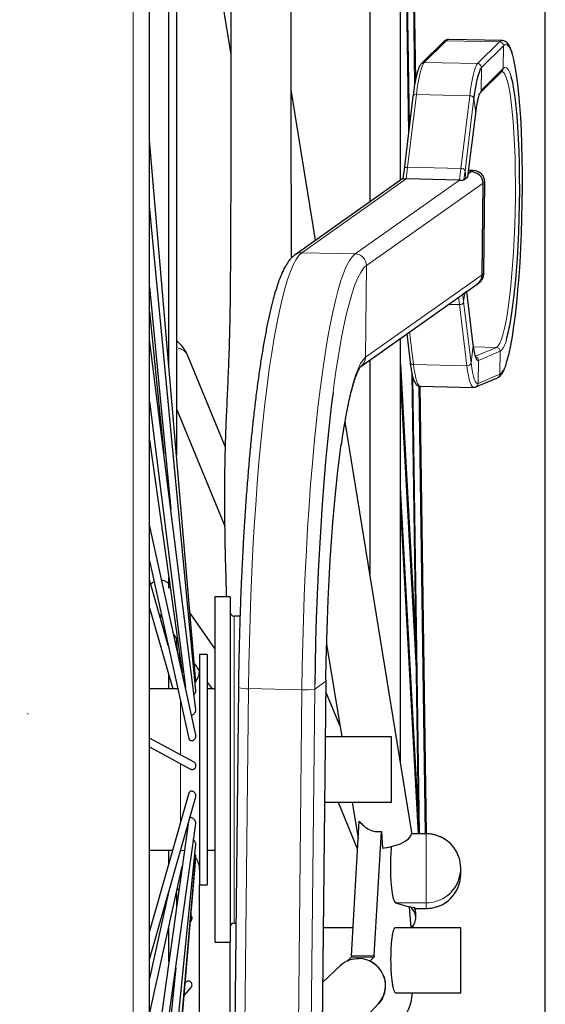
# Model space of a CAD drawing. Units: millimetres. Extents: x 62 to 20263, y 73 to 9947.
# Drawn here: x 17101 to 17558, y 4318 to 5173 of the extents above; entities that cross this region are included whole.
import ezdxf

# ---------------------------------------------------------------- set-up
doc = ezdxf.new("R2010")
doc.units = ezdxf.units.MM
doc.header["$LTSCALE"] = 100
doc.linetypes.add('SLD-Solid', pattern=[0])
doc.layers.add('-FORMAT-', color=7, linetype='SLD-Solid')
doc.styles.add('SLDTEXTSTYLE0', font='TXT', dxfattribs={"width": 0.7})
doc.dimstyles.new('SLDDIMSTYLE2', dxfattribs={"dimtxt": 200, "dimasz": 250, "dimexe": 0, "dimexo": 0.0625, "dimgap": 50, "dimtad": 1, "dimdec": 0, "dimlfac": 0.3, "dimrnd": 1e-09, "dimzin": 12, "dimdsep": 46, "dimtxsty": 'SLDTEXTSTYLE0', "dimsah": 1, "dimcen": 0.09, "dimadec": 0, "dimazin": 3, "dimtfac": 1, "dimtdec": 0, "dimtofl": 0, "dimtmove": 0, "dimatfit": 3, "dimfxl": 1, "dimfrac": 2, "dimtolj": 1, "dimtzin": 12, "dimarcsym": 0})

# ---------------------------------------------------------------- blocks, each defined once
blk = doc.blocks.new('_D_11')
at = {"layer": '-FORMAT-', "color": 7}
for p, q in [((16640.9, 4516.94), (16640.9, 8180.85)), ((17557.57, 3426.31), (17557.57, 8180.85)), ((16640.9, 8080.85), (17557.57, 8080.85))]:
    blk.add_line(p, q, dxfattribs=at)
for points in [[(16640.9, 8080.85), (16890.9, 8040.85), (16890.9, 8120.85)], [(17557.57, 8080.85), (17307.57, 8120.85), (17307.57, 8040.85)]]:
    blk.add_solid(points, dxfattribs=at)
at = {"layer": '-FORMAT-', "color": 7, "char_height": 200, "attachment_point": 1, "style": 'SLDTEXTSTYLE0'}
for s, insert in [('275', (16907.15, 8653.11)), ('375', (16907.15, 8338.66))]:
    blk.add_mtext(s, dxfattribs=dict(at, insert=insert))

msp = doc.modelspace()

# ---------------------------------------------------------------- linework, layer by layer
at = {"color": 7, "linetype": 'SLD-Solid'}
for p, q in [((17230.9, 4873.62), (17230.9, 5655.07)), ((17237.57, 5655.07), (17237.57, 4795.55)), ((17214.23, 3522.78), (17214.23, 5628.83)), ((17405.27, 5566.18), (17405.27, 5015.21)), ((17431.93, 5034.07), (17431.93, 5566.18)), ((17431.93, 5564.69), (17438.89, 5075.42)), ((17438.6, 5566.19), (17444.93, 5120.93)), ((17275.67, 5199.48), (17284.78, 5143.3)), ((17469.27, 5154.32), (17450.16, 5135.39)), ((17520.14, 5155.34), (17473.83, 5156.33)), ((17501.04, 5109.82), (17520.15, 5128.75)), ((17520.15, 5128.75), (17520.22, 5128.81)), ((17358.23, 4981.94), (17337.03, 5112.64)), ((17442.7, 5106.68), (17435.01, 5043.62)), ((17490.49, 5037), (17497.21, 5092.01)), ((17497.21, 5092.01), (17497.21, 5092.35)), ((17254.4, 4598.42), (17214.23, 5068.79)), ((17435.01, 5043.62), (17434.03, 5035.57)), ((17493.08, 5041.21), (17491, 5041.15)), ((17494.7, 5042.55), (17491.16, 5042.46)), ((17494.7, 5042.55), (17494.95, 5042.53)), ((17434.03, 5035.55), (17340.41, 4969.34)), ((17483.13, 5034.17), (17436.81, 5035.16)), ((17487.01, 5034.5), (17488.73, 5035.72)), ((17488.73, 5035.72), (17490.44, 5036.93)), ((17502.75, 4951.84), (17503.6, 5031.53)), ((17504.2, 4952.9), (17505.05, 5032.59)), ((17505.05, 5032.59), (17505, 5032.52)), ((17254.4, 4590.51), (17214.23, 5011.7)), ((17504.2, 4952.9), (17504.15, 4952.83)), ((17397.42, 4872.34), (17498.31, 4943.69)), ((17498.31, 4943.69), (17499.9, 4944.81)), ((17214.23, 4941.47), (17232.66, 4748.24)), ((17487.66, 4936.11), (17485.95, 4934.9)), ((17489.38, 4937.33), (17487.66, 4936.11)), ((17495.06, 4891.18), (17489.43, 4937.4)), ((17214.23, 4919.73), (17226.63, 4796.48)), ((17437.28, 4900.52), (17440.25, 4876.06)), ((17254.39, 4574.45), (17214.23, 4895.62)), ((17431.93, 4527.45), (17431.93, 4896.74)), ((17495.06, 4891.18), (17495.06, 4890.71)), ((17279.77, 4802.8), (17247.48, 4881.43)), ((17405.27, 4877.88), (17405.27, 4691.89)), ((17431.93, 4874.37), (17445.22, 4630.33)), ((17441.86, 4866.22), (17447.55, 4466.41)), ((17497.19, 4854.51), (17516.19, 4862.53)), ((17448.71, 4855.25), (17454.23, 4466.41)), ((17449.01, 4855.14), (17495.33, 4854.15)), ((17214.23, 4841.88), (17245.3, 4593.45)), ((17237.57, 4835.37), (17279.35, 4733.63)), ((17441.63, 4467.64), (17383.78, 4824.34)), ((17214.23, 4808.56), (17242.45, 4606.4)), ((17431.93, 4750.44), (17447.39, 4466.41)), ((17431.93, 4748.75), (17447.3, 4466.41)), ((17254.34, 4552.34), (17214.23, 4734.62)), ((17214.23, 4703.6), (17248.22, 4549.15)), ((17230.42, 4630.02), (17214.23, 4687.06)), ((17230.9, 4680.05), (17230.9, 4689.13)), ((17232.25, 4679.48), (17230.9, 4680.05)), ((17284.23, 4672.17), (17270.9, 4672.17)), ((17270.9, 4672.17), (17270.9, 4372.17)), ((17284.23, 4672.17), (17284.23, 4372.17)), ((17214.23, 4662.64), (17234.24, 4592.17)), ((17222.8, 4656.88), (17225.29, 4653.36)), ((17270.9, 4627.44), (17249.31, 4658)), ((17292.65, 4655.5), (17287.57, 4655.5)), ((17235.2, 4639.33), (17238.5, 4634.65)), ((17237.57, 4636.03), (17237.57, 4628.57)), ((17238.73, 4623.28), (17237.57, 4633.47)), ((17367.83, 4631.18), (17380.92, 4550.5)), ((17241.43, 4611.04), (17240.08, 4623.35)), ((17264.23, 4622.17), (17257.57, 4622.17)), ((17257.57, 4622.17), (17257.57, 4422.17)), ((17264.23, 4622.17), (17264.23, 4422.17)), ((17253.07, 4614.04), (17257.57, 4607.67)), ((17230.9, 4592.17), (17230.9, 4603.92)), ((17264.23, 4598.23), (17268.52, 4592.17)), ((17291.29, 4593.42), (17280.85, 3614.23)), ((17353.6, 3312.13), (17367.32, 4599.09)), ((17367.32, 4599.09), (17367.33, 4599.83)), ((17238.75, 4592.17), (17214.23, 4592.17)), ((17270.9, 4592.17), (17264.23, 4592.17)), ((17379.31, 4560.41), (17367.22, 4589.84)), ((17424.23, 4550.5), (17366.8, 4550.5)), ((17424.23, 4493.83), (17424.23, 4550.5)), ((17252.82, 4528.54), (17214.23, 4549.51)), ((17214.23, 4541.92), (17249.82, 4522.58)), ((17248.26, 4501.59), (17214.23, 4381.69)), ((17214.23, 4357.27), (17254.3, 4498.44)), ((17366.2, 4493.83), (17424.23, 4493.83)), ((17377.82, 4493.83), (17394.67, 4452.8)), ((17390.11, 4493.83), (17395.22, 4462.29)), ((17214.23, 4187.54), (17254.38, 4475.24)), ((17247.59, 4474.81), (17214.23, 4235.78)), ((17389.32, 4360.43), (17396.1, 4477.43)), ((17409.09, 4360.57), (17415.34, 4468.36)), ((17415.34, 4468.36), (17416.44, 4454.03)), ((17454.23, 4466.41), (17441.64, 4466.41)), ((17214.23, 4057.98), (17254.4, 4457.34)), ((17214.23, 4452.17), (17234.24, 4452.17)), ((17214.23, 3984.35), (17254.4, 4447.14)), ((17230.9, 4440.41), (17230.9, 4452.17)), ((17264.23, 4452.17), (17270.9, 4452.17)), ((17214.23, 3975.54), (17254.35, 4445.34)), ((17214.23, 4309.71), (17242.45, 4437.93)), ((17240.9, 4430.91), (17240.9, 4426.86)), ((17484.23, 4431.5), (17484.23, 4436.41)), ((17257.57, 4422.17), (17264.23, 4422.17)), ((17257.57, 4237.54), (17257.57, 4422.17)), ((17230.42, 4414.31), (17214.23, 4340.74)), ((17237.57, 4415.76), (17237.57, 4402.97)), ((17239.5, 4416.84), (17238.33, 4419.2)), ((17237.57, 4405.78), (17237.87, 4405.17)), ((17427.68, 4406.44), (17439.58, 4402.83)), ((17439.58, 4402.83), (17440.89, 4384.82)), ((17439.58, 4402.83), (17440.36, 4402.83)), ((17440.36, 4402.83), (17443.8, 4402.37)), ((17444.27, 4402.15), (17443.8, 4402.37)), ((17444.27, 4402.15), (17444.37, 4401.8)), ((17444.42, 4401.5), (17454.23, 4401.5)), ((17445.16, 4393.44), (17445.16, 4397)), ((17250.71, 4394.37), (17250.1, 4395.58)), ((17287.57, 4388.83), (17289.11, 4388.83)), ((17230.9, 4355.2), (17230.9, 4385.46)), ((17390.73, 4384.82), (17365.04, 4384.82)), ((17484.23, 4384.82), (17427.48, 4384.82)), ((17442.51, 4386.12), (17442.63, 4384.82)), ((17484.23, 4328.16), (17484.23, 4384.82)), ((17270.9, 4372.17), (17284.23, 4372.17)), ((17284.23, 4262.47), (17284.23, 4372.17)), ((17389.26, 4359.48), (17385.41, 4355.62)), ((17389.26, 4359.48), (17409.04, 4359.61)), ((17405.18, 4355.76), (17409.04, 4359.61)), ((17236.89, 4349.9), (17214.23, 4124.6)), ((17379.91, 4351.89), (17364.53, 4337.52)), ((17244.15, 4325.83), (17250.26, 4333.01)), ((17427.87, 4328.16), (17484.23, 4328.16)), ((17363.77, 4266.36), (17412.91, 4318.89))]:
    msp.add_line(p, q, dxfattribs=at)
at = {"color": 8, "linetype": 'SLD-Solid', "lineweight": 18}
for p, q in [((17438.91, 5075.57), (17431.93, 5566.15)), ((17439.65, 5081.69), (17432.77, 5566.19)), ((17437.76, 5566.23), (17444.16, 5116.72)), ((17471.63, 5155.26), (17452.53, 5136.33)), ((17517.95, 5154.27), (17471.63, 5155.26)), ((17517.95, 5154.27), (17498.85, 5135.34)), ((17521.24, 5150.9), (17502.13, 5131.96)), ((17521.11, 5131.05), (17521.24, 5150.9)), ((17498.85, 5135.34), (17452.53, 5136.33)), ((17502.01, 5112.12), (17502.13, 5131.96)), ((17521.11, 5131.05), (17502.01, 5112.12)), ((17445.75, 5108.42), (17438.06, 5045.36)), ((17492.07, 5107.43), (17445.75, 5108.42)), ((17492.07, 5107.43), (17484.37, 5044.37)), ((17495.64, 5105.22), (17487.94, 5042.16)), ((17497.21, 5092.35), (17495.64, 5105.22)), ((17497.21, 5092.35), (17490.44, 5036.93)), ((17438.06, 5045.36), (17436.81, 5035.16)), ((17484.37, 5044.37), (17438.06, 5045.36)), ((17484.37, 5044.37), (17483.13, 5034.17)), ((17487.94, 5042.16), (17487.01, 5034.5)), ((17488.73, 5035.72), (17487.94, 5042.16)), ((17490.81, 5039.6), (17493.08, 5041.21)), ((17491.16, 5042.43), (17494.95, 5042.53)), ((17494.95, 5042.53), (17493.08, 5041.21)), ((17436.81, 5035.16), (17346.29, 4971.13)), ((17392.61, 4970.15), (17483.13, 5034.17)), ((17503.6, 5031.53), (17402.43, 4959.97)), ((17503.6, 5031.53), (17505, 5032.52)), ((17504.15, 4952.83), (17505, 5032.52)), ((17346.29, 4971.13), (17392.61, 4970.15)), ((17402.43, 4959.97), (17401.58, 4880.29)), ((17401.58, 4880.29), (17502.75, 4951.84)), ((17502.75, 4951.84), (17504.15, 4952.83)), ((17485.95, 4934.9), (17486.73, 4928.46)), ((17487.66, 4936.11), (17486.73, 4928.46)), ((17489.38, 4937.33), (17495.06, 4890.71)), ((17483.11, 4925.98), (17473.56, 4926.18)), ((17482.33, 4932.39), (17483.11, 4925.98)), ((17483.11, 4925.98), (17489.57, 4872.93)), ((17486.73, 4928.46), (17493.19, 4875.41)), ((17439.79, 4902.3), (17443.25, 4873.91)), ((17495.06, 4890.71), (17493.19, 4875.41)), ((17495.31, 4889.32), (17515.24, 4888.89)), ((17497.02, 4881.21), (17515.24, 4888.89)), ((17499.5, 4877.48), (17518.5, 4885.5)), ((17518.5, 4885.5), (17518.2, 4865.53)), ((17499.5, 4877.48), (17499.21, 4857.51)), ((17447.57, 4466.41), (17441.88, 4866.12)), ((17489.57, 4872.93), (17443.25, 4873.91)), ((17431.93, 4859.1), (17445.51, 4609.66)), ((17448.4, 4466.41), (17442.77, 4862.61)), ((17499.21, 4857.51), (17518.2, 4865.53)), ((17447.87, 4855.37), (17453.4, 4466.41)), ((17447.28, 4485.34), (17431.93, 4767.24)), ((17447.47, 4466.41), (17431.93, 4751.9)), ((17447.38, 4466.41), (17431.93, 4750.21)), ((17287.57, 4655.5), (17287.57, 4388.83)), ((17300.08, 4592.45), (17289.78, 3626.59)), ((17300.08, 4592.45), (17346.4, 4591.46)), ((17353.52, 3311.92), (17367.25, 4598.98)), ((17357.54, 4592.11), (17367.25, 4598.98)), ((17357.59, 4596.39), (17357.54, 4592.11)), ((17367.25, 4598.98), (17367.26, 4599.8)), ((17367.25, 4598.98), (17367.32, 4599.09)), ((17332.59, 3296.56), (17346.4, 4591.46)), ((17357.54, 4592.11), (17343.74, 3298.08)), ((17240.9, 4535.02), (17240.9, 4582.4)), ((17108.66, 4571.3), (17108.66, 4570.44)), ((17199.81, 4572.16), (17199.81, 4571.3)), ((17240.9, 4475.65), (17240.9, 4527.43)), ((17454.23, 4406.44), (17454.23, 4437.79)), ((17454.23, 4406.44), (17427.68, 4406.44)), ((17454.23, 4401.53), (17454.23, 4406.44)), ((17454.23, 4401.53), (17444.4, 4401.53)), ((17409.09, 4360.57), (17389.32, 4360.43))]:
    msp.add_line(p, q, dxfattribs=at)
at = {"color": 8, "linetype": 'SLD-Solid', "lineweight": 18, "flags": 128}
for points in [[(17199.81, 5589.76), (17199.81, 5589.79), (17199.8, 5589.44), (17199.8, 5588.74), (17199.8, 5587.78), (17199.8, 5586.7), (17199.8, 5585.55), (17199.8, 5583.87), (17199.81, 5581.51), (17199.81, 5578.62), (17199.81, 5575.74), (17199.81, 5572.96), (17199.81, 5564.1), (17199.81, 5558.16), (17199.81, 5548.66), (17199.81, 5537.95), (17199.81, 5526.04), (17199.81, 5511.31), (17199.81, 5495.12), (17199.81, 5491.56), (17199.81, 5488.71), (17199.81, 5484.69), (17199.81, 5479.46), (17199.81, 5473.94), (17199.81, 5469.47), (17199.81, 5466.13), (17199.81, 5462.44), (17199.81, 5458.11), (17199.81, 5453.71), (17199.81, 5449.24), (17199.81, 5446.88), (17199.81, 5444.49), (17199.81, 5442.09), (17199.81, 5439.67), (17199.81, 5437.23), (17199.81, 5435.28), (17199.81, 5430.64), (17199.81, 5424.22), (17199.81, 5415.93), (17199.81, 5405.29), (17199.81, 5392.38), (17199.81, 5377.03), (17199.81, 5373.36), (17199.81, 5369.63), (17199.81, 5365.85), (17199.81, 5362.02), (17199.81, 5358.12), (17199.81, 5354.18), (17199.81, 5350.17), (17199.81, 5345.71), (17199.81, 5338.3), (17199.81, 5331.03), (17199.81, 5324.8), (17199.81, 5319.67), (17199.81, 5315.83), (17199.81, 5313.02), (17199.81, 5311.23), (17199.81, 5310.58), (17199.81, 5310.49), (17199.81, 5307.89), (17199.81, 5305.28), (17199.81, 5302.66), (17199.81, 5300.03), (17199.81, 5297.39), (17199.81, 5294.74), (17199.81, 5282.11), (17199.81, 5259.01), (17199.81, 5216.08), (17199.81, 5176.03), (17199.81, 5134.45), (17199.81, 5083.09), (17199.81, 5029.87), (17199.81, 4974.96), (17199.81, 4936.97), (17199.81, 4899.93), (17199.81, 4863.97), (17199.81, 4829.18), (17199.81, 4795.67), (17199.81, 4763.22), (17199.81, 4737.65), (17199.81, 4706.43), (17199.81, 4682.61), (17199.81, 4661.08), (17199.81, 4635.82), (17199.81, 4611.77), (17199.81, 4578.67), (17199.81, 4573.79), (17199.81, 4572.57), (17199.81, 4572.27), (17199.81, 4572.19), (17199.81, 4572.17), (17199.81, 4572.16), (17199.81, 4572.16), (17199.81, 4572.16), (17199.81, 4572.16), (17199.81, 4572.16)], [(17473.83, 5156.33), (17473.27, 5156.27), (17471.63, 5155.26)], [(17520.12, 5155.34), (17519.59, 5155.28), (17517.95, 5154.27)], [(17529.32, 5142.36), (17528.87, 5143.84), (17527.44, 5147.62), (17525.95, 5150.24), (17524.41, 5151.66), (17522.84, 5151.88), (17521.24, 5150.9)], [(17452.53, 5136.33), (17451.61, 5135.08), (17450.7, 5133.14), (17449.8, 5130.53), (17448.92, 5127.27), (17448.07, 5123.4), (17447.25, 5118.94), (17446.48, 5113.93), (17445.75, 5108.42)], [(17498.85, 5135.34), (17497.93, 5134.09), (17497.02, 5132.15), (17496.12, 5129.54), (17495.24, 5126.28), (17494.39, 5122.41), (17493.57, 5117.95), (17492.8, 5112.94), (17492.07, 5107.43)], [(17502.13, 5131.96), (17501.26, 5130.76), (17501.16, 5130.59)], [(17527.93, 5124.16), (17526.75, 5127.53), (17525.4, 5130.15), (17524, 5131.61), (17522.57, 5131.91), (17521.11, 5131.05)], [(17515.24, 4888.89), (17516.7, 4890.11), (17518.17, 4892.52), (17519.62, 4896.1), (17521.05, 4900.81), (17522.44, 4906.61), (17523.77, 4913.44), (17525.04, 4921.22), (17526.22, 4929.89), (17527.31, 4939.34), (17528.3, 4949.5), (17529.18, 4960.25), (17529.93, 4971.49), (17530.55, 4983.11), (17531.04, 4994.98), (17531.39, 5006.99), (17531.59, 5019.01), (17531.64, 5030.94), (17531.55, 5042.64), (17531.31, 5054), (17530.93, 5064.9), (17530.4, 5075.24), (17529.75, 5084.9), (17528.96, 5093.81), (17528.06, 5101.85), (17527.04, 5108.96), (17525.92, 5115.06), (17524.71, 5120.09), (17523.43, 5123.99), (17522.08, 5126.74), (17520.68, 5128.3), (17520.02, 5128.62)], [(17445.75, 5108.42), (17445.11, 5108.4), (17444.5, 5108.29), (17443.96, 5108.1), (17443.49, 5107.84), (17443.12, 5107.53), (17442.86, 5107.16), (17442.72, 5106.76), (17442.7, 5106.68)], [(17438.06, 5045.36), (17437.41, 5045.33), (17436.81, 5045.22), (17436.26, 5045.04), (17435.79, 5044.78), (17435.42, 5044.46), (17435.16, 5044.1), (17435.02, 5043.7), (17435.01, 5043.62)], [(17346.29, 4971.13), (17343.81, 4968.8), (17341.33, 4965.29), (17338.85, 4960.62), (17336.39, 4954.81), (17333.94, 4947.87), (17331.53, 4939.83), (17329.15, 4930.72), (17326.82, 4920.56), (17324.54, 4909.4), (17322.33, 4897.27), (17320.18, 4884.2), (17318.1, 4870.25), (17316.11, 4855.47), (17314.21, 4839.89), (17312.41, 4823.58), (17310.71, 4806.59), (17309.11, 4788.97), (17307.63, 4770.79), (17306.27, 4752.11), (17305.03, 4733), (17303.91, 4713.5), (17302.93, 4693.7), (17302.08, 4673.66), (17301.37, 4653.45), (17300.8, 4633.13), (17300.37, 4612.77), (17300.08, 4592.45)], [(17346.4, 4591.46), (17346.69, 4611.79), (17347.12, 4632.14), (17347.69, 4652.46), (17348.4, 4672.67), (17349.25, 4692.72), (17350.23, 4712.52), (17351.34, 4732.01), (17352.59, 4751.13), (17353.95, 4769.81), (17355.43, 4787.98), (17357.03, 4805.6), (17358.73, 4822.59), (17360.53, 4838.9), (17362.43, 4854.48), (17364.42, 4869.27), (17366.5, 4883.21), (17368.65, 4896.28), (17370.86, 4908.41), (17373.14, 4919.58), (17375.47, 4929.73), (17377.85, 4938.84), (17380.26, 4946.88), (17382.71, 4953.82), (17385.17, 4959.63), (17387.65, 4964.3), (17390.13, 4967.81), (17392.61, 4970.15)], [(17402.43, 4959.97), (17399.93, 4957.59), (17397.42, 4953.99), (17394.93, 4949.16), (17392.44, 4943.15), (17389.98, 4935.95), (17387.55, 4927.61), (17385.17, 4918.16), (17382.83, 4907.61), (17380.55, 4896.03), (17378.34, 4883.44), (17376.2, 4869.9), (17374.15, 4855.44), (17373.39, 4849.71)], [(17495.06, 4890.71), (17495.49, 4887.48), (17495.98, 4884.67), (17496.5, 4882.28), (17497.05, 4880.36), (17497.63, 4878.9), (17498.24, 4877.93), (17498.87, 4877.46), (17499.5, 4877.48)], [(17380.54, 4804.67), (17381.04, 4808.11), (17382.87, 4820.01), (17384.77, 4830.99), (17386.74, 4840.98), (17388.77, 4849.95), (17390.85, 4857.86), (17392.96, 4864.66), (17395.1, 4870.33), (17397.25, 4874.84), (17399.42, 4878.16), (17401.58, 4880.29)], [(17493.19, 4875.41), (17493.78, 4871.04), (17494.43, 4867.23), (17495.14, 4864.01), (17495.89, 4861.4), (17496.68, 4859.44), (17497.5, 4858.12), (17498.34, 4857.48), (17499.21, 4857.51)], [(17443.25, 4873.91), (17443.87, 4869.36), (17444.55, 4865.38), (17445.28, 4862.02), (17446.07, 4859.3), (17446.89, 4857.25), (17447.75, 4855.88), (17448.63, 4855.21), (17449.01, 4855.14)], [(17489.57, 4872.93), (17490.19, 4868.37), (17490.87, 4864.4), (17491.6, 4861.03), (17492.39, 4858.31), (17493.21, 4856.26), (17494.06, 4854.89), (17494.95, 4854.22), (17495.35, 4854.15)]]:
    msp.add_lwpolyline(points, dxfattribs=at)
at = {"color": 7, "linetype": 'SLD-Solid', "flags": 128}
for points in [[(17524.04, 4875.95), (17524.56, 4877.68), (17526.1, 4883.56), (17527.58, 4890.5), (17529.01, 4898.43), (17530.36, 4907.28), (17531.63, 4916.99), (17532.8, 4927.47), (17533.87, 4938.63), (17534.82, 4950.38), (17535.65, 4962.62), (17536.36, 4975.25), (17536.93, 4988.16), (17537.35, 5001.24), (17537.64, 5014.39), (17537.78, 5027.48), (17537.77, 5040.42), (17537.62, 5053.09), (17537.32, 5065.38), (17536.88, 5077.2), (17536.3, 5088.44), (17535.58, 5099.01), (17534.73, 5108.82), (17533.77, 5117.79), (17532.69, 5125.84), (17531.51, 5132.9), (17530.23, 5138.92), (17529.32, 5142.36)], [(17523.82, 4895.44), (17524.29, 4897.1), (17525.68, 4902.73), (17527.02, 4909.37), (17528.3, 4916.94), (17529.5, 4925.39), (17530.61, 4934.62), (17531.63, 4944.55), (17532.54, 4955.09), (17533.33, 4966.14), (17534, 4977.58), (17534.54, 4989.32), (17534.95, 5001.25), (17535.22, 5013.24), (17535.35, 5025.19), (17535.33, 5036.99), (17535.17, 5048.51), (17534.88, 5059.66), (17534.44, 5070.33), (17533.87, 5080.41), (17533.18, 5089.81), (17532.36, 5098.45), (17531.43, 5106.23), (17530.39, 5113.09), (17529.26, 5118.96), (17528.04, 5123.79), (17527.93, 5124.16)], [(17373.39, 4849.71), (17372.18, 4840.14), (17370.31, 4824.03), (17368.55, 4807.19), (17366.89, 4789.67), (17365.36, 4771.53), (17363.94, 4752.84), (17362.66, 4733.68), (17361.5, 4714.1), (17360.48, 4694.19), (17359.6, 4674.01), (17358.86, 4653.64), (17358.27, 4633.15), (17357.83, 4612.61), (17357.59, 4596.39)], [(17367.26, 4599.8), (17367.51, 4616.71), (17367.92, 4634.45), (17368.47, 4652.14), (17369.16, 4669.68), (17370, 4687), (17370.96, 4704.01), (17372.06, 4720.63), (17373.28, 4736.79), (17374.62, 4752.42), (17376.07, 4767.43), (17377.63, 4781.76), (17379.29, 4795.34), (17380.54, 4804.67)], [(17416.44, 4454.03), (17421.86, 4454.82), (17427.1, 4456.1), (17431.87, 4457.82), (17435.91, 4459.87), (17438.99, 4462.14), (17440.95, 4464.51), (17441.68, 4466.85), (17441.63, 4467.64)], [(17240.9, 4452.17), (17244.15, 4451.85), (17244.38, 4451.8)]]:
    msp.add_lwpolyline(points, dxfattribs=at)
at = {"color": 8, "linetype": 'SLD-Solid', "lineweight": 18}
for centre, radius, start, end in [((17471.56, 5152.01), 3.26, 88.64703, 134.67974), ((17517.87, 5150.91), 3.37, 359.78311, 88.64276), ((17452.45, 5133.07), 3.26, 88.64702, 134.68542), ((17498.77, 5131.98), 3.37, 359.78311, 88.64276), ((17517.85, 5131.06), 3.26, 314.80582, 359.73416), ((17492.42, 5104.01), 3.44, 20.51109, 95.82657), ((17546.28, 5090.9), 49.09, 154.39365, 178.30818), ((17498.75, 5112.13), 3.26, 314.81113, 359.73415), ((17484.72, 5040.95), 3.44, 20.51109, 95.82657), ((17346.07, 4961.32), 9.81, 88.72698, 125.26385), ((17392.36, 4960.08), 10.07, 359.39649, 88.57921), ((17483.47, 4929.34), 3.38, 263.94672, 344.87892), ((17506.33, 4898.41), 17.74, 313.30526, 350.38043), ((17236.58, 4876.69), 11.89, 23.4957, 84.97673), ((17515.15, 4885.55), 3.34, 359.04492, 88.54923), ((17391.72, 4880.37), 9.86, 305.38046, 359.50636), ((17442.97, 4876.69), 2.79, 193.0741, 275.69348), ((17489.93, 4876.29), 3.38, 263.94672, 344.87892), ((17496.15, 4877.53), 3.35, 359.11952, 70.56797), ((17505.68, 4879.38), 18.68, 312.09406, 349.40109), ((17495.9, 4857.55), 3.3, 292.96745, 359.29861), ((17514.89, 4865.57), 3.3, 293.00337, 359.29855), ((17298.11, 4614.97), 22.61, 252.45538, 275.00059), ((17349.52, 4633.86), 42.51, 265.78301, 280.86558), ((17454.24, 4436.46), 30.02, 269.9956, 307.76394)]:
    msp.add_arc(centre, radius, start, end, dxfattribs=at)
at = {"color": 7, "linetype": 'SLD-Solid'}
for centre, radius, start, end in [((17591.28, 5097.69), 95.94, 159.94567, 175.49945), ((17287.57, 4658.83), 3.33, 180, 270), ((17240.9, 4608.83), 16.67, 323.25888, 0), ((17454.27, 4436.41), 29.96, 307.77526, 90.05872), ((17240.9, 4435.5), 16.67, 0, 36.18694), ((17454.25, 4431.51), 29.98, 269.96753, 359.97173), ((17433.54, 4393.45), 11.59, 311.91178, 53.97962), ((17433.79, 4396.98), 11.37, 0.07582, 28.27521), ((17287.57, 4385.5), 3.33, 90, 180), ((17395.31, 4335.37), 22.59, 88.55852, 132.97383), ((17651.58, 4345.23), 262.7, 176.68247, 176.89145), ((17395.56, 4334.57), 23.38, 317.88125, 89.22398), ((17671.36, 4345.37), 262.7, 176.68247, 176.89145), ((17403.56, 4329.41), 38.57, 332.13125, 358.14093)]:
    msp.add_arc(centre, radius, start, end, dxfattribs=at)
for centre, major_axis, ratio, start_param, end_param in [((17492.97, 5031.25), (10.29, 2.84), 0.927752, 6.0223, 7.593097), ((17494.84, 5032.57), (10.06, 1.45), 0.979622, 6.132842, 7.703639), ((17437.38, 5035.56), (3.36, 0), 0.122372, 3.12668, 4.54112), ((17483.7, 5034.58), (3.36, 0), 0.122372, 4.54112, 6.111917), ((17487.14, 5037), (3.36, 0), 0.122372, 6.111917, 6.268273), ((17492.12, 4951.56), (10.29, 2.84), 0.927752, 5.083073, 6.0223), ((17492.12, 4951.56), (10.29, 2.84), 0.927752, 5.083073, 6.0223), ((17493.99, 4952.88), (10.06, 1.45), 0.979622, 5.193615, 6.132842), ((17482.64, 4934.97), (3.36, 0), 0.122372, 5.912348, 6.111917), ((17486.07, 4937.4), (3.36, 0), 0.122372, 6.111917, 6.298098)]:
    msp.add_ellipse(centre, major_axis=major_axis, ratio=ratio, start_param=start_param, end_param=end_param, dxfattribs=at)
for points, knots in [([(17284.59, 5292.58), (17284.59, 5292.11), (17284.63, 5275.88), (17284.69, 5245.16), (17284.76, 5201.69), (17284.79, 5163.23), (17284.79, 5129.51), (17284.76, 5100.18), (17284.72, 5073.06), (17284.66, 5047.26), (17284.58, 5022), (17284.48, 4997.18), (17284.34, 4970.22), (17284.19, 4941.26), (17283.83, 4909.95), (17283.02, 4882.25), (17281.98, 4857.31), (17280.94, 4834.76), (17280, 4812.7), (17279.46, 4794.12), (17279.28, 4779.87), (17279.23, 4769.31), (17279.22, 4761.78), (17279.22, 4756.5), (17279.22, 4752.05), (17279.24, 4746.32), (17279.29, 4738.19), (17279.4, 4727.46), (17279.63, 4713.93), (17280.02, 4697.92), (17280.45, 4683.72), (17280.75, 4674.86), (17280.84, 4672.17)], [0, 0, 0, 0, 0.002003, 0.070043, 0.132563, 0.189563, 0.236043, 0.278072, 0.316131, 0.353096, 0.389444, 0.425177, 0.460294, 0.505903, 0.55039, 0.595217, 0.63089, 0.668351, 0.707595, 0.748297, 0.775236, 0.797341, 0.814597, 0.822496, 0.830545, 0.842547, 0.858619, 0.881825, 0.910287, 0.944008, 0.982988, 1, 1, 1, 1]), ([(17337.49, 4966.75), (17337.48, 4967.48), (17337.44, 4974.66), (17337.37, 4987.82), (17337.29, 5005.72), (17337.22, 5022.26), (17337.17, 5038.8), (17337.12, 5057.13), (17337.07, 5078.97), (17337.03, 5104.76), (17337.01, 5134.73), (17337.02, 5168.92), (17337.05, 5207.38), (17337.12, 5248.99), (17337.18, 5277.79), (17337.21, 5292.39)], [0, 0, 0, 0, 0.006673, 0.066312, 0.121362, 0.171822, 0.218781, 0.273664, 0.3407, 0.419889, 0.511231, 0.61672, 0.734809, 0.865497, 1, 1, 1, 1]), ([(17473.78, 5156.25), (17473.12, 5156.21), (17471.65, 5156.14), (17470.22, 5155.2), (17469.49, 5154.53), (17469.27, 5154.32)], [0, 0, 0, 0, 0.3642311, 0.8053817, 1, 1, 1, 1]), ([(17529.2, 5143.29), (17528.86, 5144.43), (17528.05, 5147.17), (17526.59, 5150.45), (17524.91, 5153.05), (17522.89, 5154.65), (17521.17, 5155.43), (17520.26, 5155.28), (17520.1, 5155.26)], [0, 0, 0, 0, 0.171441, 0.413534, 0.665834, 0.825208, 0.969453, 1, 1, 1, 1]), ([(17450.16, 5135.39), (17449.81, 5134.99), (17448.89, 5133.92), (17447.95, 5132.07), (17447.31, 5130.17), (17447.03, 5129.33)], [0, 0, 0, 0, 0.2494476, 0.6696406, 1, 1, 1, 1]), ([(17447.03, 5129.33), (17446.91, 5129), (17446.35, 5127.48), (17445.49, 5123.89), (17444.41, 5118.55), (17443.49, 5112.79), (17442.95, 5108.59), (17442.7, 5106.68)], [0, 0, 0, 0, 0.071518, 0.323852, 0.56566, 0.803238, 1, 1, 1, 1]), ([(17497.21, 5092.01), (17497.33, 5093.01), (17497.7, 5095.9), (17498.35, 5100.1), (17499.17, 5104.23), (17499.96, 5107.24), (17500.6, 5109.05), (17501.06, 5109.83), (17501.04, 5109.81), (17501.04, 5109.8)], [0, 0, 0, 0, 0.099614, 0.2876795, 0.4744188, 0.6581682, 0.8139137, 0.947052, 1, 1, 1, 1]), ([(17340.41, 4969.34), (17339.62, 4968.72), (17337.65, 4967.18), (17334.99, 4964.08), (17332.11, 4959.71), (17329.26, 4954.04), (17326.5, 4947.17), (17323.9, 4939.41), (17321.45, 4930.86), (17319.11, 4921.5), (17316.85, 4911.32), (17314.67, 4900.33), (17312.57, 4888.53), (17310.55, 4875.95), (17308.6, 4862.63), (17306.73, 4848.6), (17304.95, 4833.89), (17303.26, 4818.54), (17301.67, 4802.61), (17300.17, 4786.14), (17298.78, 4769.17), (17297.49, 4751.77), (17296.32, 4733.95), (17295.52, 4720.74), (17295.14, 4713.41), (17295.08, 4712.22)], [0, 0, 0, 0, 0.024583, 0.061233, 0.104896, 0.155839, 0.206791, 0.255817, 0.303599, 0.350636, 0.397204, 0.443466, 0.489517, 0.535418, 0.581211, 0.626923, 0.672574, 0.718177, 0.763742, 0.809279, 0.854792, 0.900286, 0.945765, 0.991232, 1, 1, 1, 1]), ([(17247.38, 4881.38), (17247.02, 4882.29), (17246, 4884.9), (17243.28, 4888.83), (17240.35, 4892.33), (17238.18, 4894.12), (17237.57, 4894.62)], [0, 0, 0, 0, 0.176075, 0.509072, 0.862741, 1, 1, 1, 1]), ([(17497.43, 4880.21), (17497.44, 4880.2), (17497.52, 4880.11), (17497.16, 4880.68), (17496.71, 4882.03), (17496.09, 4884.46), (17495.53, 4887.56), (17495.2, 4890.09), (17495.06, 4891.18)], [0, 0, 0, 0, 0.040207, 0.192923, 0.378136, 0.591939, 0.824246, 1, 1, 1, 1]), ([(17440.25, 4876.06), (17440.38, 4875.05), (17440.76, 4872.09), (17441.46, 4867.8), (17442.41, 4863.49), (17443.53, 4860), (17444.68, 4857.66), (17446.21, 4856.07), (17447.73, 4855.15), (17448.76, 4855.23), (17449.07, 4855.26)], [0, 0, 0, 0, 0.086569, 0.253418, 0.421747, 0.593805, 0.775426, 0.87202, 0.9611, 1, 1, 1, 1]), ([(17516.19, 4862.53), (17516.73, 4862.82), (17518.01, 4863.51), (17519.59, 4865.28), (17521.26, 4868.03), (17522.7, 4871.29), (17523.58, 4874.11), (17523.89, 4875.12)], [0, 0, 0, 0, 0.136112, 0.324509, 0.562992, 0.844628, 1, 1, 1, 1]), ([(17380.53, 4803.45), (17380.99, 4806.71), (17382, 4813.77), (17383.63, 4823.66), (17385.38, 4833.24), (17387.16, 4841.89), (17388.96, 4849.58), (17390.76, 4856.25), (17392.52, 4861.85), (17394.19, 4866.32), (17395.65, 4869.49), (17396.77, 4871.44), (17397.5, 4872.38), (17397.52, 4872.4), (17397.53, 4872.4)], [0, 0, 0, 0, 0.081125, 0.175291, 0.269169, 0.362651, 0.455576, 0.5477, 0.638647, 0.727831, 0.814354, 0.88743, 0.954849, 1, 1, 1, 1]), ([(17495.38, 4854.27), (17495.78, 4854.24), (17496.43, 4854.2), (17496.98, 4854.42), (17497.19, 4854.51)], [0, 0, 0, 0, 0.620034, 1, 1, 1, 1]), ([(17295.08, 4712.22), (17294.82, 4707.28), (17294.24, 4696.22), (17293.48, 4678.74), (17292.9, 4663.91), (17292.64, 4655.29), (17292.57, 4652.97)], [0, 0, 0, 0, 0.254325, 0.569376, 0.88439, 1, 1, 1, 1]), ([(17218.26, 4685.28), (17217.47, 4684.87), (17216.36, 4684.31), (17215.58, 4683.37), (17215.36, 4683.11)], [0, 0, 0, 0, 0.721079, 1, 1, 1, 1]), ([(17230.9, 4683.62), (17230.09, 4684.23), (17228.42, 4685.49), (17226.22, 4686.38), (17224.96, 4686.39), (17224.81, 4686.39)], [0, 0, 0, 0, 0.449267, 0.931698, 1, 1, 1, 1]), ([(17292.57, 4652.97), (17292.44, 4648.98), (17292.11, 4638.69), (17291.73, 4622.01), (17291.44, 4606.14), (17291.33, 4596.62), (17291.29, 4593.42)], [0, 0, 0, 0, 0.201514, 0.519861, 0.838204, 1, 1, 1, 1]), ([(17253.75, 4597.31), (17253.91, 4597.55), (17254.19, 4597.95), (17254.38, 4598.31), (17254.39, 4598.39), (17254.4, 4598.42)], [0, 0, 0, 0, 0.445718, 0.748618, 1, 1, 1, 1]), ([(17252.78, 4587.35), (17253.07, 4587.73), (17253.65, 4588.47), (17254.16, 4589.49), (17254.37, 4590.14), (17254.43, 4590.44), (17254.4, 4590.51), (17254.4, 4590.51)], [0, 0, 0, 0, 0.336456, 0.663921, 0.833546, 0.990651, 1, 1, 1, 1]), ([(17250.61, 4569.29), (17250.97, 4569.42), (17251.73, 4569.71), (17252.77, 4570.66), (17253.63, 4571.83), (17254.16, 4572.95), (17254.37, 4573.79), (17254.42, 4574.24), (17254.39, 4574.41), (17254.38, 4574.45)], [0, 0, 0, 0, 0.181152, 0.389299, 0.592254, 0.782651, 0.881275, 0.972621, 1, 1, 1, 1]), ([(17248.23, 4549.15), (17248.23, 4549.12), (17248.26, 4548.86), (17248.47, 4548.44), (17248.83, 4547.94), (17249.31, 4547.57), (17249.87, 4547.34), (17250.67, 4547.24), (17251.69, 4547.46), (17252.77, 4548.18), (17253.63, 4549.21), (17254.16, 4550.29), (17254.37, 4551.2), (17254.42, 4551.85), (17254.36, 4552.18), (17254.33, 4552.33)], [0, 0, 0, 0, 0.008768, 0.072813, 0.1357036, 0.1978978, 0.2611106, 0.3264782, 0.4555831, 0.5860325, 0.7132287, 0.832554, 0.8943635, 0.9516112, 1, 1, 1, 1]), ([(17249.82, 4522.59), (17249.84, 4522.58), (17250.04, 4522.44), (17250.67, 4522.24), (17251.69, 4522.17), (17252.77, 4522.58), (17253.63, 4523.33), (17254.15, 4524.24), (17254.38, 4525.12), (17254.42, 4525.81), (17254.34, 4526.5), (17254.06, 4527.32), (17253.57, 4528.07), (17253.03, 4528.37), (17252.8, 4528.51)], [0, 0, 0, 0, 0.004518, 0.067794, 0.192766, 0.319041, 0.442166, 0.557672, 0.617503, 0.672919, 0.728706, 0.79049, 0.909319, 1, 1, 1, 1]), ([(17254.28, 4498.45), (17254.31, 4498.53), (17254.4, 4498.78), (17254.42, 4499.32), (17254.34, 4500.01), (17254.06, 4500.93), (17253.5, 4501.94), (17252.61, 4502.84), (17251.54, 4503.41), (17250.36, 4503.54), (17249.4, 4503.18), (17248.81, 4502.65), (17248.46, 4502.15), (17248.33, 4501.77), (17248.28, 4501.59)], [0, 0, 0, 0, 0.0283057, 0.0855281, 0.1431338, 0.2069324, 0.3296364, 0.4537895, 0.578128, 0.7071741, 0.8263282, 0.8865704, 0.948135, 1, 1, 1, 1]), ([(17254.37, 4475.24), (17254.39, 4475.35), (17254.42, 4475.62), (17254.33, 4476.2), (17254.07, 4477.09), (17253.5, 4478.2), (17252.61, 4479.29), (17251.54, 4480.13), (17250.36, 4480.53), (17249.52, 4480.5), (17249.19, 4480.31), (17249.15, 4480.28)], [0, 0, 0, 0, 0.050778, 0.122972, 0.202926, 0.356704, 0.512297, 0.668123, 0.829849, 0.979177, 1, 1, 1, 1]), ([(17396.1, 4477.43), (17397.35, 4475.95), (17399.78, 4473.03), (17404.59, 4469.95), (17409.89, 4468.16), (17413.56, 4468.29), (17415.34, 4468.36)], [0, 0, 0, 0, 0.269575, 0.52856, 0.770743, 1, 1, 1, 1]), ([(17472.39, 4460.16), (17471.57, 4460.8), (17469.52, 4462.4), (17466.11, 4464.04), (17462.49, 4465.31), (17458.65, 4466.2), (17455.88, 4466.33), (17454.23, 4466.41)], [0, 0, 0, 0, 0.159457, 0.397993, 0.575743, 0.74715, 1, 1, 1, 1]), ([(17254.38, 4457.34), (17254.39, 4457.38), (17254.42, 4457.52), (17254.33, 4457.93), (17254.07, 4458.7), (17253.49, 4459.75), (17252.88, 4460.63), (17252.47, 4461), (17252.41, 4461.05)], [0, 0, 0, 0, 0.0591361, 0.1982781, 0.3523785, 0.64876, 0.9486418, 1, 1, 1, 1]), ([(17254.39, 4447.14), (17254.39, 4447.15), (17254.42, 4447.18), (17254.33, 4447.41), (17254.09, 4447.92), (17253.75, 4448.42), (17253.53, 4448.74)], [0, 0, 0, 0, 0.0587939, 0.2930451, 0.5524792, 1, 1, 1, 1]), ([(17424.05, 4455.4), (17423.99, 4454.91), (17423.73, 4452.96), (17423.31, 4447.22), (17423.07, 4439.68), (17423.18, 4432.13), (17423.42, 4426.5), (17423.77, 4422), (17424.13, 4418.59), (17424.54, 4415.47), (17424.98, 4412.99), (17425.41, 4411.09), (17425.7, 4410), (17426.12, 4408.66), (17426.78, 4407.08), (17427.34, 4406.67), (17427.68, 4406.44)], [0, 0, 0, 0, 0.03024, 0.120252, 0.289145, 0.373434, 0.458807, 0.548817, 0.595499, 0.643271, 0.730956, 0.762407, 0.79495, 0.828587, 0.900155, 1, 1, 1, 1]), ([(17454.23, 4401.5), (17456.11, 4401.59), (17458.77, 4401.73), (17462.62, 4402.64), (17465.88, 4403.76), (17469.43, 4405.49), (17471.55, 4407.05), (17472.58, 4407.81)], [0, 0, 0, 0, 0.2846, 0.403233, 0.600277, 0.806926, 1, 1, 1, 1]), ([(17445.14, 4397.05), (17445.09, 4398.38), (17445.03, 4400.23), (17444.28, 4401.87), (17444.07, 4402.34)], [0, 0, 0, 0, 0.717333, 1, 1, 1, 1]), ([(17249.66, 4390.38), (17249.8, 4390.46), (17250.31, 4390.78), (17250.87, 4391.7), (17251.1, 4392.94), (17251.01, 4393.9), (17250.72, 4394.3), (17250.68, 4394.35)], [0, 0, 0, 0, 0.106112, 0.393899, 0.67519, 0.956473, 1, 1, 1, 1]), ([(17427.48, 4384.78), (17427.38, 4384.78), (17427.13, 4384.79), (17426.76, 4384.46), (17426.4, 4383.94), (17425.9, 4382.91), (17425.41, 4381.36), (17424.94, 4379.19), (17424.51, 4376.77), (17424.06, 4373.2), (17423.52, 4366.77), (17423.44, 4361.34), (17423.38, 4357.79)], [0, 0, 0, 0, 0.047275, 0.11468, 0.171793, 0.218612, 0.360042, 0.425515, 0.487432, 0.624303, 0.75492, 1, 1, 1, 1]), ([(17395.9, 4357.91), (17393.29, 4357.75), (17389.64, 4357.51), (17386.35, 4356.04), (17385.41, 4355.62)], [0, 0, 0, 0, 0.7137974, 1, 1, 1, 1]), ([(17412.62, 4318.58), (17412.63, 4318.59), (17414.72, 4320.11), (17417.26, 4324.93), (17419.36, 4332.35), (17418.66, 4340.29), (17415.4, 4347.53), (17410.57, 4352.83), (17406.72, 4354.92), (17405.18, 4355.76)], [0, 0, 0, 0, 0.000799, 0.17822, 0.353359, 0.529388, 0.705499, 0.88202, 1, 1, 1, 1]), ([(17423.38, 4357.79), (17423.39, 4356.02), (17423.42, 4352.45), (17423.66, 4347.13), (17423.99, 4342.88), (17424.33, 4339.66), (17424.72, 4336.72), (17425.13, 4334.37), (17425.53, 4332.58), (17425.81, 4331.55), (17426.2, 4330.28), (17426.83, 4328.86), (17427.43, 4328.13), (17427.81, 4328.19), (17427.87, 4328.2)], [0, 0, 0, 0, 0.115178, 0.231837, 0.354833, 0.418622, 0.483901, 0.603719, 0.646695, 0.691164, 0.737128, 0.834923, 0.971358, 1, 1, 1, 1]), ([(17250.22, 4333.03), (17250.43, 4333.3), (17250.92, 4333.91), (17251.12, 4335.14), (17250.87, 4336.43), (17250.14, 4337.5), (17249.25, 4338.12), (17248.41, 4338.39), (17247.5, 4338.49), (17246.38, 4338.26), (17245.52, 4337.74), (17245.2, 4337.33), (17245.14, 4337.25)], [0, 0, 0, 0, 0.098502, 0.221931, 0.345355, 0.471606, 0.585504, 0.651093, 0.722199, 0.847141, 0.972067, 1, 1, 1, 1])]:
    msp.add_open_spline(points, degree=3, knots=knots, dxfattribs=at)
at = {"color": 8, "linetype": 'SLD-Solid', "lineweight": 18}
msp.add_open_spline([(17199.81, 4571.3), (17199.81, 4559.34), (17199.81, 4534.92), (17199.81, 4497.53), (17199.81, 4458.68), (17199.81, 4418.44), (17199.81, 4377.84), (17199.81, 4337.5), (17199.81, 4299.36), (17199.8, 4263.91), (17199.81, 4226.94), (17199.81, 4192.38), (17199.81, 4146.68), (17199.8, 4094.29), (17199.81, 4031.17), (17199.81, 3970.05), (17199.81, 3911.34), (17199.81, 3855.33), (17199.81, 3819.95), (17199.81, 3802.78), (17199.81, 3802.78), (17199.81, 3802.78), (17199.81, 3802.78), (17199.81, 3801.88), (17199.81, 3799.29), (17199.81, 3794.25), (17199.81, 3786.88), (17199.81, 3776.73), (17199.81, 3763.71), (17199.81, 3752.18), (17199.81, 3743.6), (17199.81, 3739.76), (17199.81, 3737.19), (17199.81, 3735.5), (17199.81, 3731.93), (17199.81, 3725.99), (17199.81, 3717.2), (17199.81, 3706.79), (17199.81, 3697.1), (17199.81, 3688.48), (17199.8, 3682.69), (17199.8, 3678.1), (17199.8, 3674.74), (17199.8, 3671.31), (17199.8, 3664.77), (17199.8, 3654.67), (17199.81, 3640.67), (17199.81, 3625.57), (17199.81, 3611.39), (17199.81, 3600.53), (17199.81, 3592.87), (17199.81, 3587.13), (17199.81, 3581.75), (17199.81, 3576.64), (17199.81, 3571.65), (17199.81, 3566.44), (17199.81, 3561.04), (17199.81, 3552.91), (17199.81, 3541.91), (17199.81, 3532.03), (17199.81, 3525.22), (17199.81, 3521.53), (17199.81, 3517.84), (17199.81, 3514.52), (17199.81, 3512.47), (17199.81, 3511.62)], degree=3, knots=[0, 0, 0, 0, 0.026102, 0.053284, 0.081546, 0.110889, 0.141312, 0.170675, 0.199931, 0.226037, 0.25005, 0.283377, 0.304856, 0.355505, 0.406314, 0.457245, 0.508169, 0.55891, 0.60958, 0.60958, 0.60958, 0.60958, 0.60958, 0.609592, 0.612234, 0.617228, 0.624572, 0.634267, 0.647917, 0.664515, 0.670341, 0.675168, 0.676792, 0.67861, 0.680621, 0.688309, 0.697956, 0.709564, 0.723132, 0.731022, 0.739449, 0.743478, 0.747327, 0.751451, 0.75585, 0.770994, 0.788706, 0.808987, 0.83039, 0.846847, 0.855301, 0.864, 0.872528, 0.879886, 0.887767, 0.896171, 0.905099, 0.914507, 0.937364, 0.963447, 0.970812, 0.978397, 0.986204, 0.994233, 1, 1, 1, 1], dxfattribs=at)
msp.add_open_spline([(17454.23, 4437.79), (17454.23, 4441.69), (17454.23, 4449.5), (17454.23, 4459.09), (17454.23, 4465.56), (17454.23, 4466.1), (17454.23, 4466.37)], degree=3, dxfattribs=at)

# ---------------------------------------------------------------- dimensions: what is measured, and where the dimension line sits
at = {"layer": '-FORMAT-', "color": 7}
dim = msp.add_linear_dim(base=(17557.57, 8080.85), p1=(16640.9, 4416.94), p2=(17557.57, 3326.31), angle=0, text='<>\\P375\\P', dimstyle='SLDDIMSTYLE2', dxfattribs=at)
dim.commit()
dim.dimension.update_dxf_attribs({"geometry": '_D_11', "text_midpoint": (17099.23, 8080.85), "dimtype": 160})

doc.saveas('drawing.dxf')
